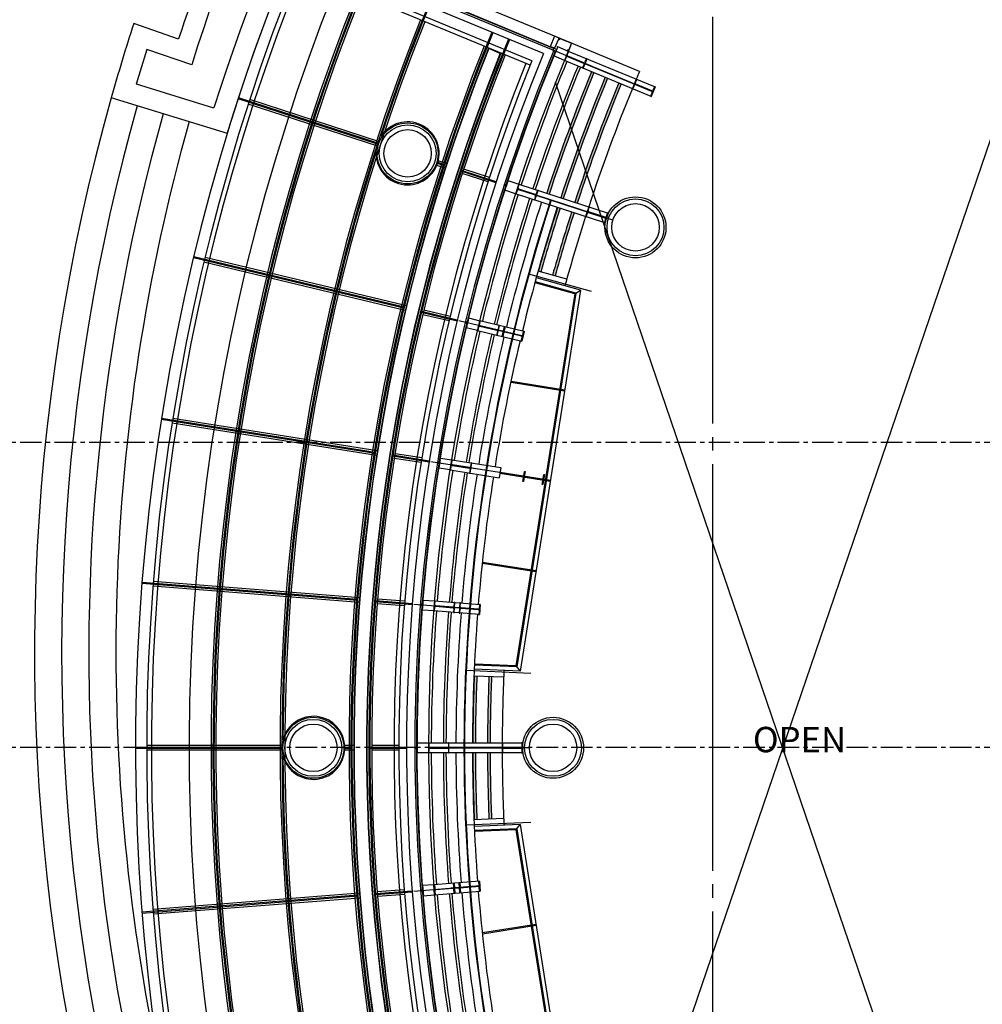
# Model space of a CAD drawing. Extents: x 362990 to 489140, y -189750 to -100650.
# Drawn here: x 375148 to 389350, y -153467 to -138940 of the extents above; entities that cross this region are included whole.
import ezdxf
from ezdxf.enums import TextEntityAlignment as Align

# ---------------------------------------------------------------- set-up
doc = ezdxf.new("R2010")
doc.units = 0
doc.header["$LTSCALE"] = 100
doc.header["$MEASUREMENT"] = 0
doc.linetypes.add('CEN', pattern=[66, 60, -2, 2, -2])
doc.linetypes.add('CENTER', pattern=[50.8, 31.75, -6.35, 6.35, -6.35])
for name, color, linetype in [('ART', 2, 'CONTINUOUS'), ('CENTER', 1, 'CENTER'), ('grid', 1, 'CEN')]:
    doc.layers.add(name, color=color, linetype=linetype)
doc.styles.add('돋움', font='Dotum.ttf')

msp = doc.modelspace()

# ---------------------------------------------------------------- hatches: boundary and pattern name
at = {"layer": 'ART'}
for points in [[(382924, -141500), (382960, -141512, -0.018206), (383621, -139721), (383585, -139707, 0.018208)], [(383821, -139804), (383786, -139790, 0.018197), (383130, -141567), (383167, -141579, -0.018194)], [(384022, -139887), (383987, -139873, 0.018184), (383337, -141634), (383373, -141646, -0.018182)], [(383120, -141721), (383084, -141710, 0.009456), (382800, -142653), (382837, -142663, -0.009455)], [(383009, -142711), (383046, -142721, -0.009449), (383327, -141789), (383290, -141777, 0.00945)]]:
    msp.add_hatch(color=251, dxfattribs=at).paths.add_polyline_path(points)
h = msp.add_hatch(color=251, dxfattribs=at)
h.paths.add_polyline_path([(381854, -150743), (381892, -150741, -0.009455), (381871, -149758), (381833, -149758, 0.009456)])
h.paths.add_polyline_path([(381833, -149608), (381871, -149608, -0.009455), (381892, -148626), (381854, -148624, 0.009456)])
h = msp.add_hatch(color=251, dxfattribs=at)
h.paths.add_polyline_path([(382050, -149608), (382088, -149608, -0.009449), (382109, -148634), (382071, -148633, 0.00945)])
h.paths.add_polyline_path([(382088, -149758), (382050, -149758, 0.00945), (382071, -150734), (382109, -150732, -0.009449)])

# ---------------------------------------------------------------- linework, layer by layer
at = {"layer": 'ART', "color": 251}
for p, q in [((393261, -129579), (383055, -159507)), ((382874, -139439), (379179, -137909)), ((382706, -139548), (379269, -138125)), ((382680, -139613), (379308, -138216)), ((383290, -139287), (381499, -138545)), ((383028, -139395), (381373, -138709)), ((383023, -139367), (381382, -138687)), ((383067, -139378), (381434, -138702)), ((377492, -139225), (376830, -138997)), ((383040, -139183), (382975, -139340)), ((383105, -139210), (383040, -139183)), ((383040, -139367), (383105, -139210)), ((383105, -139210), (383099, -139224)), ((383099, -139224), (383113, -139230)), ((383113, -139230), (383119, -139216)), ((383119, -139216), (383290, -139287)), ((383290, -139287), (383248, -139388)), ((384293, -139702), (383290, -139287)), ((377686, -139608), (377023, -139380)), ((382239, -139436), (382068, -139365)), ((383582, -139624), (382936, -139356)), ((382975, -139340), (382979, -139342)), ((382978, -139339), (382979, -139337)), ((382980, -139340), (382978, -139339)), ((382979, -139337), (382989, -139341)), ((382979, -139342), (382980, -139340)), ((382989, -139341), (382990, -139341)), ((382990, -139341), (382990, -139341)), ((382990, -139341), (383000, -139345)), ((382997, -139347), (382996, -139349)), ((382996, -139349), (383003, -139352)), ((382999, -139348), (382997, -139347)), ((383000, -139345), (382999, -139348)), ((383001, -139349), (383003, -139345)), ((383003, -139350), (383001, -139349)), ((383003, -139345), (383017, -139351)), ((383003, -139352), (383003, -139350)), ((383016, -139355), (383013, -139354)), ((383013, -139354), (383013, -139356)), ((383013, -139356), (383019, -139359)), ((383013, -139362, 0), (383015, -139357, 0)), ((383023, -139367, 0), (383013, -139362, 0)), ((383015, -139389), (383014, -139389)), ((383015, -139357, 0), (383026, -139361, 0)), ((383024, -139368), (383015, -139389)), ((383017, -139351), (383016, -139355)), ((383018, -139356), (383019, -139353)), ((383020, -139357), (383018, -139356)), ((383019, -139353), (383029, -139357)), ((383019, -139359), (383020, -139357)), ((383026, -139361, 0), (383023, -139367, 0)), ((383023, -139367), (383024, -139368)), ((383026, -139402), (383025, -139402)), ((383047, -139411), (383026, -139402)), ((383029, -139357), (383030, -139357)), ((383030, -139357), (383030, -139358)), ((383030, -139358), (383040, -139362)), ((383032, -139475), (383044, -139447)), ((383037, -139364), (383036, -139365)), ((383036, -139365), (383040, -139367)), ((383039, -139365), (383037, -139364)), ((383040, -139362), (383039, -139365)), ((383047, -139411), (383043, -139422)), ((383043, -139422), (383048, -139424)), ((383044, -139446), (383056, -139417)), ((383045, -139447), (383044, -139446)), ((383044, -139447), (383045, -139447)), ((383047, -139411), (383047, -139411)), ((383053, -139414), (383047, -139411)), ((383048, -139424), (383053, -139414)), ((383051, -139418), (383054, -139411)), ((383053, -139419), (383051, -139418)), ((383056, -139417), (383053, -139416)), ((383053, -139416), (383053, -139419)), ((383054, -139411), (383055, -139412)), ((383055, -139412), (383054, -139414)), ((383054, -139414), (383058, -139416)), ((383058, -139401), (383061, -139394)), ((383058, -139416), (383064, -139401)), ((383059, -139402), (383058, -139401)), ((383060, -139400), (383059, -139402)), ((383064, -139401), (383060, -139400)), ((383061, -139394), (383062, -139395)), ((383062, -139395), (383061, -139397)), ((383061, -139397), (383064, -139398)), ((383064, -139398), (383076, -139370)), ((383076, -139369), (383088, -139341)), ((383076, -139370), (383076, -139369)), ((383076, -139370), (383076, -139370)), ((383083, -139341), (383084, -139337)), ((383084, -139342), (383083, -139341)), ((383084, -139337), (383241, -139402)), ((383085, -139339), (383084, -139342)), ((383088, -139341), (383085, -139339)), ((383241, -139402), (383184, -139540)), ((383241, -139402), (383184, -139540)), ((383227, -139460), (383250, -139405)), ((383234, -139383), (383228, -139396)), ((383248, -139388), (383234, -139383)), ((383250, -139405), (383241, -139402)), ((383242, -139402), (384522, -139932)), ((383248, -139388), (383248, -139388)), ((383027, -139475), (383029, -139471)), ((383184, -139540), (383027, -139475)), ((383029, -139471), (383030, -139472)), ((383030, -139472), (383029, -139474)), ((383029, -139474), (383032, -139475)), ((383184, -139540), (383192, -139544)), ((384464, -140071), (383184, -139541)), ((383192, -139544), (383215, -139490)), ((383232, -139483), (383468, -139581)), ((383471, -139575), (383234, -139477)), ((383445, -139571), (384492, -140004)), ((383448, -139565), (384494, -139998)), ((383475, -139598), (383453, -139652)), ((383461, -139655), (383519, -139517)), ((383510, -139513), (383488, -139568)), ((383519, -139517), (383510, -139513)), ((383453, -139652), (383461, -139655)), ((378014, -140243), (376869, -139892)), ((393261, -169787), (383055, -139860)), ((384244, -139817), (384187, -139956)), ((384230, -139875), (384253, -139821)), ((384235, -139898), (384471, -139996)), ((384474, -139990), (384237, -139892)), ((384253, -139821), (384244, -139817)), ((384187, -139956), (384195, -139959)), ((384195, -139959), (384218, -139905)), ((384478, -140013), (384456, -140067)), ((384522, -139932), (384464, -140071)), ((384464, -140071), (384522, -139932)), ((384513, -139929), (384491, -139983)), ((384522, -139932), (384513, -139929)), ((378212, -140617), (376499, -140093)), ((380426, -140776), (378372, -140109)), ((380431, -140762), (378376, -140094)), ((380433, -140806), (378520, -140185)), ((380455, -140740), (378542, -140118)), ((384456, -140067), (384464, -140071)), ((381447, -141062), (381308, -141017)), ((381413, -141081), (381315, -141049)), ((381426, -141129), (381287, -141084)), ((381408, -141095), (381310, -141063)), ((382176, -141345), (381660, -141177)), ((382180, -141330), (381665, -141163)), ((382080, -141268), (381700, -141144)), ((382058, -141334), (381678, -141211)), ((382334, -141376), (382343, -141347)), ((382343, -141346), (382353, -141317)), ((382343, -141347), (382344, -141347)), ((382344, -141347), (382344, -141346)), ((382348, -141317), (382349, -141313)), ((382349, -141318), (382348, -141317)), ((382349, -141313), (382511, -141366)), ((382350, -141316), (382349, -141318)), ((382353, -141317), (382350, -141316)), ((382296, -141383, 0), (382295, -141383, 0)), ((382317, -141390, 0), (382296, -141383, 0)), ((382300, -141368), (382300, -141368)), ((382300, -141368), (382322, -141375)), ((382303, -141456), (382304, -141452)), ((382464, -141508), (382303, -141456)), ((382304, -141452), (382306, -141452)), ((382306, -141452), (382305, -141454)), ((382305, -141454), (382308, -141455)), ((382308, -141455), (382317, -141426)), ((382318, -141390), (382314, -141401)), ((382314, -141401), (382320, -141403)), ((382318, -141390, 0), (382317, -141390, 0)), ((382323, -141392), (382318, -141390)), ((382318, -141425), (382327, -141396)), ((382318, -141426), (382318, -141425)), ((382318, -141426), (382318, -141426)), ((382320, -141403), (382323, -141392)), ((382322, -141375), (382323, -141375)), ((382322, -141397), (382324, -141390)), ((382324, -141397), (382322, -141397)), ((382323, -141375), (382326, -141364)), ((382328, -141377), (382323, -141375)), ((382324, -141390), (382326, -141390)), ((382327, -141396), (382324, -141395)), ((382324, -141395), (382324, -141397)), ((382326, -141390), (382325, -141392)), ((382325, -141392), (382329, -141394)), ((382326, -141364), (382332, -141366)), ((382332, -141366), (382328, -141377)), ((382328, -141379), (382330, -141372)), ((382329, -141380), (382328, -141379)), ((382330, -141378), (382329, -141380)), ((382329, -141394), (382334, -141379)), ((382330, -141372), (382332, -141373)), ((382334, -141379), (382330, -141378)), ((382332, -141373), (382331, -141375)), ((382331, -141375), (382334, -141376)), ((382511, -141366), (382464, -141508)), ((382511, -141366), (382464, -141508)), ((382473, -141511), (382491, -141455)), ((382501, -141424), (382519, -141368)), ((382507, -141447), (382751, -141526)), ((382753, -141520), (382510, -141441)), ((382511, -141366), (383829, -141794)), ((382519, -141368), (382511, -141366)), ((382750, -141601), (382796, -141458)), ((382788, -141456), (382769, -141512)), ((382796, -141458), (382788, -141456)), ((383782, -141937), (382464, -141508)), ((382464, -141508), (382473, -141511)), ((382759, -141542), (382741, -141598)), ((382741, -141598), (382750, -141601)), ((382748, -141525), (383804, -141868)), ((382750, -141519), (383806, -141862)), ((383900, -141896), (383235, -141680)), ((383543, -141701), (383497, -141844)), ((383534, -141760), (383552, -141704)), ((383540, -141782), (383783, -141862)), ((383785, -141855), (383542, -141776)), ((383552, -141704), (383543, -141701)), ((383497, -141844), (383505, -141847)), ((383505, -141847), (383524, -141791)), ((383792, -141878), (383774, -141934)), ((383774, -141934), (383782, -141937)), ((383829, -141794), (383782, -141937)), ((383829, -141794), (383782, -141937)), ((383782, -141937), (383829, -141794)), ((383820, -141791), (383802, -141847)), ((383829, -141794), (383820, -141791)), ((380816, -143198), (377711, -142452)), ((380819, -143183), (377715, -142438)), ((380853, -143162), (377882, -142449)), ((380836, -143230), (377866, -142517)), ((383218, -142770), (382796, -142651)), ((383584, -142949), (382658, -142692)), ((383423, -142930), (382773, -142750)), ((383423, -142930), (382532, -148552)), ((383338, -142985), (382753, -142822)), ((383355, -142974), (382757, -142808)), ((383338, -142985), (383423, -142930)), ((383338, -142985), (382469, -148474)), ((383355, -142974), (382481, -148490)), ((381499, -143317), (381110, -143224)), ((381601, -143386), (381073, -143259)), ((381604, -143372), (381077, -143245)), ((381483, -143385), (381094, -143292)), ((382308, -143547), (381627, -143384)), ((381761, -143405), (381768, -143375)), ((381768, -143374), (381775, -143344)), ((381768, -143375), (381768, -143374)), ((381768, -143375), (381768, -143375)), ((381770, -143345), (381771, -143341)), ((381772, -143346), (381770, -143345)), ((381771, -143341), (381936, -143381)), ((381775, -143344), (381772, -143343)), ((381772, -143343), (381772, -143346)), ((381936, -143381), (381901, -143527)), ((381936, -143381), (381901, -143527)), ((381931, -143440), (381945, -143383)), ((382592, -143538), (381936, -143381)), ((381945, -143383), (381936, -143381)), ((381723, -143414, 0), (381722, -143415, 0)), ((381745, -143420, 0), (381723, -143414, 0)), ((381726, -143399), (381727, -143400)), ((381727, -143400), (381749, -143405)), ((381736, -143487), (381737, -143483)), ((381901, -143527), (381736, -143487)), ((381737, -143483), (381739, -143483)), ((381739, -143483), (381738, -143485)), ((381738, -143485), (381741, -143486)), ((381741, -143486), (381748, -143456)), ((381746, -143421), (381743, -143431)), ((381743, -143431), (381749, -143433)), ((381746, -143421, 0), (381745, -143420, 0)), ((381752, -143422), (381746, -143421)), ((381748, -143456), (381749, -143456)), ((381749, -143405), (381750, -143405)), ((381749, -143433), (381752, -143422)), ((381749, -143455), (381756, -143425)), ((381749, -143456), (381749, -143455)), ((381750, -143405), (381752, -143394)), ((381755, -143406), (381750, -143405)), ((381751, -143426), (381752, -143419)), ((381752, -143427), (381751, -143426)), ((381752, -143394), (381758, -143395)), ((381752, -143419), (381754, -143420)), ((381753, -143424), (381752, -143427)), ((381754, -143420), (381753, -143422)), ((381753, -143422), (381757, -143423)), ((381756, -143425), (381753, -143424)), ((381758, -143395), (381755, -143406)), ((381755, -143409), (381756, -143402)), ((381757, -143409), (381755, -143409)), ((381756, -143402), (381758, -143402)), ((381761, -143408), (381757, -143407)), ((381757, -143407), (381757, -143409)), ((381757, -143423), (381761, -143408)), ((381758, -143402), (381758, -143404)), ((381758, -143404), (381761, -143405)), ((381901, -143527), (382557, -143684)), ((381901, -143527), (381910, -143529)), ((381910, -143529), (381924, -143472)), ((381939, -143462), (382188, -143522)), ((382190, -143515), (381941, -143456)), ((382574, -143614), (382164, -143516)), ((382575, -143608), (382166, -143510)), ((382193, -143597), (382228, -143451)), ((382219, -143449), (382206, -143506)), ((382228, -143451), (382219, -143449)), ((382265, -143614), (382301, -143468)), ((382309, -143470), (382296, -143527)), ((382301, -143468), (382309, -143470)), ((382198, -143537), (382184, -143595)), ((382184, -143595), (382193, -143597)), ((382274, -143616), (382265, -143614)), ((382288, -143559), (382274, -143616)), ((382553, -143609), (382304, -143549)), ((382305, -143543), (382554, -143603)), ((382548, -143682), (382562, -143625)), ((382557, -143684), (382592, -143538)), ((382592, -143538), (382557, -143684)), ((382570, -143593), (382583, -143536)), ((382583, -143536), (382592, -143538)), ((382557, -143684), (382548, -143682)), ((382398, -144290), (383188, -144415)), ((382401, -144275), (383190, -144400)), ((380392, -145325), (377239, -144826)), ((380424, -145301), (377407, -144823)), ((380390, -145340), (377237, -144841)), ((380413, -145371), (377396, -144893)), ((381188, -145466), (380652, -145381)), ((381190, -145452), (380654, -145367)), ((381070, -145475), (380675, -145412)), ((381081, -145405), (380686, -145343)), ((381353, -145412), (381354, -145408)), ((381353, -145441), (381358, -145411)), ((381355, -145413), (381353, -145412)), ((381354, -145408), (381522, -145435)), ((381358, -145411), (381355, -145410)), ((381355, -145410), (381355, -145413)), ((381905, -145571), (381214, -145462)), ((381312, -145485, 0), (381311, -145486, 0)), ((381334, -145489, 0), (381312, -145485, 0)), ((381314, -145470), (381314, -145470)), ((381314, -145470), (381337, -145474)), ((381330, -145556), (381331, -145552)), ((381498, -145583), (381330, -145556)), ((381331, -145552), (381333, -145552)), ((381333, -145552), (381332, -145555)), ((381332, -145555), (381335, -145555)), ((381335, -145489), (381333, -145500)), ((381333, -145500), (381339, -145501)), ((381335, -145489, 0), (381334, -145489, 0)), ((381341, -145490), (381335, -145489)), ((381335, -145555), (381340, -145525)), ((381337, -145473), (381339, -145462)), ((381337, -145474), (381337, -145473)), ((381343, -145474), (381337, -145473)), ((381339, -145462), (381345, -145463)), ((381339, -145501), (381341, -145490)), ((381340, -145495), (381341, -145488)), ((381340, -145524), (381345, -145493)), ((381342, -145495), (381340, -145495)), ((381340, -145524), (381341, -145524)), ((381341, -145524), (381340, -145524)), ((381341, -145488), (381343, -145488)), ((381345, -145493), (381342, -145493)), ((381342, -145493), (381342, -145495)), ((381345, -145463), (381343, -145474)), ((381343, -145477), (381344, -145470)), ((381345, -145477), (381343, -145477)), ((381343, -145488), (381343, -145490)), ((381343, -145490), (381347, -145491)), ((381344, -145470), (381346, -145470)), ((381349, -145475), (381345, -145475)), ((381345, -145475), (381345, -145477)), ((381346, -145470), (381346, -145472)), ((381346, -145472), (381348, -145473)), ((381347, -145491), (381349, -145475)), ((381348, -145473), (381353, -145442)), ((381353, -145442), (381354, -145442)), ((381354, -145442), (381354, -145442)), ((381522, -145435), (381498, -145583)), ((381522, -145435), (381498, -145583)), ((381507, -145584), (381516, -145526)), ((381521, -145494), (381531, -145436)), ((381522, -145435), (382246, -145549)), ((381531, -145436), (381522, -145435)), ((381531, -145515), (381784, -145556)), ((381785, -145549), (381532, -145509)), ((382879, -145722), (381760, -145545)), ((381795, -145630), (381818, -145482)), ((381809, -145480), (381800, -145538)), ((381818, -145482), (381809, -145480)), ((382246, -145549), (382223, -145698)), ((381498, -145583), (382223, -145698)), ((381498, -145583), (381507, -145584)), ((381795, -145570), (381786, -145628)), ((381786, -145628), (381795, -145630)), ((382233, -145631), (382976, -145749)), ((382236, -145616), (382979, -145734)), ((382571, -145753), (382594, -145605)), ((382589, -145696), (382579, -145754)), ((382594, -145605), (382603, -145606)), ((382603, -145606), (382594, -145664)), ((382856, -145725), (382603, -145685)), ((382605, -145679), (382857, -145719)), ((382890, -145651), (382867, -145800)), ((382872, -145708), (382881, -145650)), ((382881, -145650), (382890, -145651)), ((382579, -145754), (382571, -145753)), ((382858, -145798), (382867, -145740)), ((382867, -145800), (382858, -145798)), ((381976, -146957), (382765, -147082)), ((381978, -146942), (382768, -147067)), ((380134, -147509), (376951, -147259)), ((380135, -147494), (376953, -147244)), ((380159, -147538), (377114, -147298)), ((380165, -147468), (377119, -147228)), ((380939, -147573), (380398, -147530)), ((380940, -147558), (380399, -147515)), ((380822, -147590), (380424, -147559)), ((380828, -147520), (380429, -147489)), ((381663, -147621), (380965, -147566)), ((381087, -147583, 0), (381064, -147581, 0)), ((381064, -147581, 0), (381064, -147582, 0)), ((381065, -147566), (381066, -147566)), ((381066, -147566), (381088, -147568)), ((381088, -147584, 0), (381087, -147583, 0)), ((381088, -147584), (381087, -147595)), ((381087, -147595), (381093, -147596)), ((381088, -147568), (381089, -147568)), ((381094, -147584), (381088, -147584)), ((381089, -147568), (381090, -147557)), ((381095, -147568), (381089, -147568)), ((381090, -147557), (381096, -147557)), ((381093, -147589), (381094, -147582)), ((381093, -147596), (381094, -147584)), ((381095, -147589), (381093, -147589)), ((381094, -147582), (381096, -147582)), ((381096, -147557), (381095, -147568)), ((381095, -147571), (381095, -147564)), ((381095, -147564), (381097, -147564)), ((381096, -147571), (381095, -147571)), ((381096, -147582), (381095, -147584)), ((381095, -147584), (381099, -147585)), ((381098, -147587), (381095, -147587)), ((381095, -147587), (381095, -147589)), ((381097, -147569), (381096, -147571)), ((381096, -147618), (381098, -147587)), ((381097, -147564), (381097, -147566)), ((381097, -147566), (381100, -147566)), ((381101, -147569), (381097, -147569)), ((381099, -147585), (381101, -147569)), ((381100, -147506), (381100, -147502)), ((381100, -147502), (381270, -147515)), ((381102, -147506), (381100, -147506)), ((381100, -147566), (381102, -147536)), ((381102, -147535), (381105, -147504)), ((381105, -147504), (381102, -147504)), ((381102, -147504), (381102, -147506)), ((381102, -147535), (381103, -147535)), ((381103, -147535), (381102, -147535)), ((381270, -147515), (381258, -147664)), ((381270, -147515), (381258, -147664)), ((381270, -147515), (381942, -147568)), ((381279, -147516), (381270, -147515)), ((381274, -147574), (381279, -147516)), ((381285, -147595), (381541, -147615)), ((381541, -147608), (381286, -147588)), ((381560, -147538), (381555, -147596)), ((381557, -147688), (381569, -147538)), ((381569, -147538), (381560, -147538)), ((381643, -147545), (381631, -147694)), ((381652, -147545), (381643, -147545)), ((381647, -147604), (381652, -147545)), ((381933, -147567), (381928, -147626)), ((381942, -147568), (381930, -147718)), ((381930, -147718), (381942, -147568)), ((381942, -147568), (381933, -147567)), ((381088, -147651), (381089, -147647)), ((381258, -147664), (381088, -147651)), ((381089, -147647), (381091, -147647)), ((381091, -147647), (381090, -147649)), ((381090, -147649), (381093, -147649)), ((381093, -147649), (381096, -147619)), ((381096, -147618), (381096, -147618)), ((381096, -147618), (381096, -147618)), ((381930, -147718), (381258, -147664)), ((381258, -147664), (381267, -147665)), ((381267, -147665), (381271, -147607)), ((381936, -147640), (381516, -147606)), ((381936, -147646), (381516, -147613)), ((381553, -147629), (381548, -147687)), ((381548, -147687), (381557, -147688)), ((381631, -147694), (381640, -147695)), ((381640, -147695), (381645, -147636)), ((381914, -147638), (381659, -147618)), ((381659, -147624), (381914, -147644)), ((381926, -147658), (381921, -147717)), ((381921, -147717), (381930, -147718)), ((382481, -148490), (381861, -148463)), ((382469, -148474), (381862, -148448)), ((382691, -148584), (381731, -148542)), ((382532, -148552), (381859, -148523)), ((382469, -148474), (382532, -148552)), ((382288, -148642), (381850, -148624)), ((381011, -149613), (381011, -149608)), ((381011, -149608), (381181, -149608)), ((381013, -149613), (381011, -149613)), ((381016, -149610), (381013, -149610)), ((381013, -149610), (381013, -149613)), ((381016, -149641), (381016, -149610)), ((381190, -149608), (381181, -149608)), ((381181, -149608), (381181, -149758)), ((381181, -149608), (381181, -149758)), ((381182, -149608), (382567, -149608)), ((381190, -149667), (381190, -149608)), ((381481, -149608), (381472, -149608)), ((381472, -149608), (381472, -149667)), ((381481, -149758), (381481, -149608)), ((382276, -149608), (382267, -149608)), ((382267, -149608), (382267, -149758)), ((382276, -149667), (382276, -149608)), ((382567, -149608), (382558, -149608)), ((382558, -149608), (382558, -149667)), ((382567, -149608), (382567, -149758)), ((382567, -149758), (382567, -149608)), ((379016, -149677), (376856, -149677)), ((379016, -149692), (376856, -149692)), ((379033, -149648), (377022, -149648)), ((379033, -149718), (377022, -149718)), ((380077, -149648), (379930, -149648)), ((380077, -149718), (379930, -149718)), ((380049, -149677), (379946, -149677)), ((380049, -149692), (379946, -149692)), ((380856, -149677), (380314, -149677)), ((380856, -149692), (380314, -149692)), ((380742, -149648), (380342, -149648)), ((380742, -149718), (380342, -149718)), ((380981, -149675), (380982, -149676)), ((380982, -149691, 0), (380981, -149691, 0)), ((380982, -149676), (381005, -149676)), ((381005, -149691, 0), (380982, -149691, 0)), ((381005, -149675), (381005, -149664)), ((381005, -149664), (381011, -149664)), ((381005, -149676), (381005, -149675)), ((381011, -149675), (381005, -149675)), ((381005, -149691, 0), (381005, -149691, 0)), ((381005, -149691), (381005, -149703)), ((381011, -149691), (381005, -149691)), ((381005, -149703), (381011, -149703)), ((381011, -149664), (381011, -149675)), ((381011, -149678), (381011, -149671)), ((381011, -149671), (381013, -149671)), ((381013, -149678), (381011, -149678)), ((381011, -149696), (381011, -149689)), ((381011, -149689), (381013, -149689)), ((381011, -149703), (381011, -149691)), ((381013, -149696), (381011, -149696)), ((381011, -149758), (381011, -149754)), ((381011, -149754), (381013, -149754)), ((381181, -149758), (381011, -149758)), ((381013, -149671), (381013, -149673)), ((381013, -149673), (381016, -149673)), ((381017, -149676), (381013, -149676)), ((381013, -149676), (381013, -149678)), ((381013, -149689), (381013, -149691)), ((381013, -149691), (381017, -149691)), ((381016, -149694), (381013, -149694)), ((381013, -149694), (381013, -149696)), ((381013, -149754), (381013, -149756)), ((381013, -149756), (381016, -149756)), ((381017, -149642), (381016, -149641)), ((381016, -149673), (381016, -149642)), ((381016, -149642), (381017, -149642)), ((381016, -149724), (381016, -149694)), ((381016, -149725), (381017, -149725)), ((381017, -149725), (381016, -149725)), ((381016, -149756), (381016, -149726)), ((381017, -149691), (381017, -149676)), ((381181, -149758), (381190, -149758)), ((382567, -149758), (381182, -149758)), ((381190, -149758), (381190, -149700)), ((381459, -149680), (381203, -149680)), ((381203, -149687), (381459, -149687)), ((382567, -149680), (381434, -149680)), ((382567, -149687), (381434, -149687)), ((381472, -149700), (381472, -149758)), ((381472, -149758), (381481, -149758)), ((382667, -149683), (381967, -149683)), ((382667, -149683), (381967, -149683)), ((382267, -149758), (382276, -149758)), ((382276, -149758), (382276, -149700)), ((382545, -149680), (382289, -149680)), ((382289, -149687), (382545, -149687)), ((382558, -149700), (382558, -149758)), ((382558, -149758), (382567, -149758)), ((382691, -150783), (381731, -150824)), ((382288, -150725), (381850, -150743)), ((382532, -150815), (381859, -150844)), ((382481, -150877), (381861, -150904)), ((382469, -150892), (381862, -150919)), ((382469, -150892), (382532, -150815)), ((382469, -150892), (383338, -156382)), ((382481, -150877), (383355, -156393)), ((382532, -150815), (383423, -156436)), ((381930, -151649), (381258, -151702)), ((381921, -151650), (381930, -151649)), ((381926, -151708), (381921, -151650)), ((381942, -151799), (381930, -151649)), ((381930, -151649), (381942, -151799)), ((380939, -151796), (380398, -151839)), ((380940, -151811), (380400, -151854)), ((380822, -151777), (380424, -151808)), ((381663, -151746), (380965, -151801)), ((381087, -151783, 0), (381064, -151785, 0)), ((381064, -151785, 0), (381064, -151785, 0)), ((381065, -151801), (381066, -151800)), ((381066, -151800), (381088, -151798)), ((381087, -151772), (381093, -151771)), ((381088, -151783), (381087, -151772)), ((381088, -151783, 0), (381087, -151783, 0)), ((381258, -151702), (381088, -151716)), ((381088, -151716), (381089, -151720)), ((381094, -151782), (381088, -151783)), ((381088, -151798), (381089, -151799)), ((381089, -151720), (381091, -151720)), ((381095, -151798), (381089, -151799)), ((381089, -151799), (381090, -151810)), ((381090, -151718), (381093, -151717)), ((381091, -151720), (381090, -151718)), ((381090, -151810), (381096, -151810)), ((381093, -151717), (381096, -151748)), ((381093, -151771), (381094, -151782)), ((381095, -151778), (381093, -151778)), ((381093, -151778), (381094, -151785)), ((381094, -151785), (381096, -151785)), ((381095, -151780), (381095, -151778)), ((381098, -151780), (381095, -151780)), ((381096, -151785), (381095, -151782)), ((381095, -151782), (381099, -151782)), ((381096, -151796), (381095, -151796)), ((381095, -151796), (381095, -151803)), ((381096, -151810), (381095, -151798)), ((381095, -151803), (381097, -151803)), ((381096, -151748), (381096, -151748)), ((381096, -151748), (381096, -151749)), ((381096, -151749), (381098, -151780)), ((381097, -151798), (381096, -151796)), ((381101, -151798), (381097, -151798)), ((381097, -151801), (381100, -151800)), ((381097, -151803), (381097, -151801)), ((381099, -151782), (381101, -151798)), ((381100, -151800), (381102, -151831)), ((381270, -151852), (381258, -151702)), ((381258, -151702), (381267, -151702)), ((381270, -151852), (381258, -151702)), ((381267, -151702), (381271, -151760)), ((381270, -151852), (381942, -151799)), ((381274, -151793), (381279, -151851)), ((381285, -151772), (381541, -151752)), ((381541, -151759), (381286, -151779)), ((381936, -151721), (381516, -151754)), ((381936, -151727), (381516, -151761)), ((381553, -151738), (381548, -151679)), ((381548, -151679), (381557, -151679)), ((381560, -151829), (381555, -151770)), ((381557, -151679), (381569, -151828)), ((381631, -151673), (381640, -151672)), ((381643, -151822), (381631, -151673)), ((381640, -151672), (381645, -151730)), ((381647, -151763), (381652, -151821)), ((381659, -151742), (381914, -151722)), ((381914, -151729), (381659, -151749)), ((381933, -151799), (381928, -151741)), ((381942, -151799), (381933, -151799)), ((380134, -151859), (376952, -152110)), ((380135, -151874), (376953, -152125)), ((380159, -151829), (377114, -152069)), ((380165, -151899), (377119, -152138)), ((380828, -151846), (380429, -151878)), ((381100, -151865), (381270, -151852)), ((381102, -151861), (381100, -151861)), ((381100, -151861), (381100, -151865)), ((381102, -151831), (381103, -151832)), ((381102, -151832), (381105, -151863)), ((381103, -151832), (381102, -151832)), ((381102, -151863), (381102, -151861)), ((381105, -151863), (381102, -151863)), ((381279, -151851), (381270, -151852)), ((381569, -151828), (381560, -151829)), ((381652, -151821), (381643, -151822)), ((381976, -152410), (382765, -152285)), ((381978, -152425), (382768, -152299))]:
    msp.add_line(p, q, dxfattribs=at)
for centre, radius in [((380871, -140912), 450), ((380871, -140912), 420), ((380871, -140912), 350), ((380871, -140912), 350), ((384233, -142004), 450), ((384233, -142004), 420), ((384233, -142004), 350), ((384233, -142004), 350), ((379481, -149683), 450), ((379481, -149683), 420), ((379481, -149683), 350), ((379481, -149683), 350), ((383017, -149683), 450), ((383017, -149683), 420), ((383017, -149683), 350), ((383017, -149683), 350)]:
    msp.add_circle(centre, radius, dxfattribs=at)
for centre, radius, start, end in [((407867, -149683), 30221, 114.75, 309.7065), ((405567, -148283), 29200, 144.5887, 162.717), ((407867, -149683), 31311, 144.9503, 162.451), ((407867, -149683), 31011, 144.4052, 163), ((405567, -148283), 29500, 158, 162.1167), ((407867, -149683), 31011, 157.6848, 220.5), ((407867, -149683), 30846, 157.9922, 220.1805), ((407867, -149683), 30776, 157.9934, 220.1794), ((407867, -149683), 29868, 157.6918, 220.5), ((407867, -149683), 29853, 157.6919, 220.5), ((407867, -149683), 29896, 158.1421, 220.0307), ((407867, -149683), 29826, 158.1436, 220.0292), ((407867, -149683), 28851, 157.6986, 179.9871), ((407867, -149683), 28836, 157.6987, 161.7654), ((405567, -148283), 30200, 162.0908, 164.2644), ((407867, -149683), 28878, 158.1647, 220.0081), ((407867, -149683), 28808, 158.1663, 220.0065), ((407867, -149683), 27833, 157.7059, 220.5), ((407867, -149683), 27818, 157.7121, 220.5), ((407867, -149683), 27568, 157.7121, 220.5), ((407867, -149683), 27553, 157.7121, 220.5), ((407867, -149683), 26686, 157.0706, 238.339), ((405567, -148283), 29900, 162.6768, 163.7021), ((407867, -149683), 27861, 158.1889, 219.9838), ((407867, -149683), 27791, 158.1907, 219.9821), ((407867, -149683), 27786, 158.2011, 220.0051), ((407867, -149683), 27601, 158.2058, 220.0018), ((407867, -149683), 27596, 158.1956, 219.9772), ((407867, -149683), 27526, 158.1973, 219.9754), ((407867, -149683), 27011, 157.7121, 220.5), ((407867, -149683), 26886, 157.5172, 238.4827), ((407867, -149683), 26862, 157.5173, 238.4827), ((407867, -149683), 26856, 157.436, 238.339), ((382989, -139341), 0.3, 247.5, 292.5), ((382990, -139341), 0.3, 202.5, 247.5), ((382987, -139344, 0), 14.8, 309.9788, 334.2252), ((382999, -139412), 27.5, 21.0511, 57.2196), ((383029, -139357), 0.3, 247.5, 292.5), ((383030, -139358), 0.3, 202.5, 247.5), ((383045, -139446), 0.3, 157.5, 202.5), ((383044, -139447), 0.3, 112.5, 157.5), ((383077, -139369), 0.3, 157.5, 202.5), ((383076, -139370), 0.3, 112.5, 157.5), ((383239, -139465), 13, 157.5, 247.5), ((407867, -149683), 27196, 158.2058, 219.967), ((407867, -149683), 27126, 158.0598, 220.113), ((407867, -149683), 26647, 157.6613, 161.8387), ((383022, -139489), 14.8, 70.7748, 95.0212), ((383227, -139495), 13, 67.5, 157.5), ((383463, -139593), 13, 337.5, 67.5), ((383476, -139563), 13, 247.5, 337.5), ((407867, -149683), 26468, 157.6624, 161.8376), ((407867, -149683), 26430, 157.6626, 161.8374), ((407867, -149683), 26251, 157.6637, 161.8363), ((407867, -149683), 26213, 157.6639, 161.8361), ((407867, -149683), 25600, 157.0524, 157.3321), ((407867, -149683), 26034, 157.6651, 161.8349), ((407867, -149683), 25996, 157.6653, 161.8347), ((407867, -149683), 25817, 157.6664, 161.8336), ((407867, -149683), 25779, 157.6667, 161.8333), ((384230, -139910), 13, 67.5, 157.5), ((384242, -139880), 13, 157.5, 247.5), ((407867, -149683), 25600, 157.6679, 161.8321), ((384466, -140008), 13, 337.5, 67.5), ((384479, -139978), 13, 247.5, 337.5), ((405567, -148283), 30200, 164.2644, 218.2929), ((405567, -148283), 29800, 164.2813, 214.2425), ((405567, -148283), 29400, 164.2988, 204.0078), ((405567, -148283), 29000, 164.3167, 192.104), ((380871, -140912), 465, 342.8009, 147.2897), ((407867, -149683), 28836, 162.2346, 179.7654), ((380871, -140912), 465, 176.7103, 340.9526), ((382344, -141346), 0.3, 162, 207), ((382343, -141347), 0.3, 117, 162), ((382354, -141299), 14.8, 224.4788, 248.7252), ((382277, -141369), 22.9, 321.2699, 2.7301), ((382299, -141470), 14.8, 75.2748, 99.5212), ((382318, -141426), 0.3, 117, 162), ((382318, -141425), 0.3, 162, 207), ((382503, -141459), 13, 72, 162), ((382514, -141428), 13, 162, 252), ((407867, -149683), 26165, 162.0071, 179.9929), ((407867, -149683), 26156, 162.0071, 179.9929), ((407867, -149683), 26647, 162.1613, 166.3389), ((407867, -149683), 26468, 162.1624, 166.3376), ((407867, -149683), 26430, 162.1626, 166.3373), ((407867, -149683), 26283, 162.1635, 166.3363), ((382747, -141538), 13, 342, 72), ((382757, -141507), 13, 252, 342), ((407867, -149683), 26039, 162.165, 166.3345), ((407867, -149683), 26034, 162.1651, 164.3321), ((407867, -149683), 25996, 162.1653, 164.3321), ((407867, -149683), 25817, 162.1664, 164.3321), ((407867, -149683), 25779, 162.1667, 164.3321), ((383536, -141795), 13, 72, 162), ((383546, -141764), 13, 162, 252), ((407867, -149683), 25600, 162.1679, 164.556), ((383779, -141874), 13, 342, 72), ((383789, -141843), 13, 252, 342), ((381775, -143327), 14.8, 228.9788, 253.2252), ((381768, -143374), 0.3, 166.5, 211.5), ((381768, -143375), 0.3, 121.5, 166.5), ((381704, -143402), 22.9, 325.7699, 7.2301), ((381733, -143502), 14.8, 79.7748, 104.0212), ((381749, -143456), 0.3, 121.5, 166.5), ((381749, -143455), 0.3, 166.5, 211.5), ((381936, -143475), 13, 76.5, 166.5), ((381944, -143443), 13, 166.5, 256.5), ((382185, -143534), 13, 346.5, 76.5), ((382193, -143503), 13, 256.5, 346.5), ((382308, -143530), 13, 166.4829, 256.4829), ((407867, -149683), 26647, 166.6614, 170.8387), ((407867, -149683), 26468, 166.6623, 170.8376), ((407867, -149683), 26430, 166.6625, 170.8374), ((407867, -149683), 26283, 166.6633, 170.8365), ((407867, -149683), 26039, 166.6646, 170.835), ((382301, -143562), 13, 76.4829, 166.4829), ((382550, -143622), 13, 346.4829, 76.4829), ((382557, -143590), 13, 256.4829, 346.4829), ((381357, -145394), 14.8, 233.4788, 257.7252), ((381291, -145474), 22.9, 330.2699, 11.7301), ((381329, -145571), 14.8, 84.2748, 108.5212), ((381341, -145525), 0.3, 126, 171), ((381341, -145524), 0.3, 171, 216), ((381354, -145441), 0.3, 171, 216), ((381354, -145442), 0.3, 126, 171), ((381529, -145528), 13, 81, 171), ((381534, -145496), 13, 171, 261), ((381782, -145568), 13, 351, 81), ((381787, -145536), 13, 261, 351), ((407867, -149683), 26647, 171.1613, 175.3386), ((407867, -149683), 26468, 171.1624, 175.3377), ((407867, -149683), 26430, 171.1626, 175.3375), ((407867, -149683), 26283, 171.1635, 175.3367), ((407867, -149683), 26039, 171.165, 175.3354), ((382601, -145698), 13, 81, 171), ((382607, -145666), 13, 171, 261), ((382859, -145706), 13, 261, 351), ((382854, -145738), 13, 351, 81), ((381043, -147572), 22.9, 334.7699, 16.2301), ((381102, -147487), 14.8, 237.9788, 262.2252), ((381103, -147535), 0.3, 175.5, 220.5), ((381103, -147536), 0.3, 130.5, 175.5), ((381284, -147608), 13, 85.5, 175.5), ((381287, -147575), 13, 175.5, 265.5), ((381542, -147595), 13, 265.5, 355.5), ((381088, -147666), 14.8, 88.7748, 113.0212), ((381096, -147619), 0.3, 130.5, 175.5), ((381096, -147618), 0.3, 175.5, 220.5), ((407867, -149683), 26647, 175.6611, 179.8387), ((407867, -149683), 26468, 175.6624, 179.8376), ((407867, -149683), 26430, 175.6627, 179.8374), ((381540, -147628), 13, 355.5, 85.5), ((407867, -149683), 26283, 175.6637, 179.8365), ((381658, -147637), 13, 85.5171, 175.5171), ((381660, -147605), 13, 175.5171, 265.5171), ((407867, -149683), 26039, 175.6655, 179.835), ((381915, -147625), 13, 265.5171, 355.5171), ((381913, -147657), 13, 355.5171, 85.5171), ((407867, -149683), 25600, 177.444, 179.8321), ((407867, -149683), 26034, 177.6679, 179.8349), ((407867, -149683), 25996, 177.6679, 179.8347), ((407867, -149683), 25817, 177.6679, 179.8336), ((407867, -149683), 25779, 177.6679, 179.8333), ((379481, -149683), 465, 0.8009, 165.2897), ((381012, -149594), 14.8, 242.4788, 266.7252), ((407867, -149683), 28851, 180.0169, 220.5), ((379481, -149683), 465, 194.7103, 358.9526), ((380960, -149683), 22.9, 339.2699, 20.7301), ((381012, -149773), 14.8, 93.2748, 117.5212), ((381017, -149641), 0.3, 180, 225), ((381017, -149642), 0.3, 135, 180), ((381017, -149724), 0.3, 180, 225), ((381017, -149726), 0.3, 135, 180), ((381203, -149667), 13, 180, 270), ((381203, -149700), 13, 90, 180), ((407867, -149683), 26647, 180.1613, 184.3389), ((407867, -149683), 26468, 180.1624, 184.3376), ((407867, -149683), 26430, 180.1626, 184.3373), ((381459, -149667), 13, 270, 360), ((381459, -149700), 13, 360, 90), ((407867, -149683), 26283, 180.1635, 184.3363), ((407867, -149683), 26165, 180.0071, 197.9929), ((407867, -149683), 26156, 180.0071, 197.9929), ((407867, -149683), 26039, 180.165, 184.3345), ((407867, -149683), 26034, 180.1651, 182.3321), ((407867, -149683), 25996, 180.1653, 182.3321), ((407867, -149683), 25817, 180.1664, 182.3321), ((407867, -149683), 25779, 180.1667, 182.3321), ((407867, -149683), 25600, 180.1679, 182.556), ((382289, -149667), 13, 180, 270), ((382289, -149700), 13, 90, 180), ((382545, -149667), 13, 270, 360), ((382545, -149700), 13, 360, 90), ((407867, -149683), 28836, 180.2346, 197.7654), ((381043, -151794), 22.9, 343.7699, 25.2301), ((381088, -151701), 14.8, 246.9788, 271.2252), ((381096, -151748), 0.3, 184.5, 229.5), ((381096, -151749), 0.3, 139.5, 184.5), ((381284, -151759), 13, 184.5, 274.5), ((381287, -151792), 13, 94.5, 184.5), ((381540, -151739), 13, 274.5, 4.5), ((381542, -151771), 13, 4.5, 94.5), ((381658, -151729), 13, 184.4829, 274.4829), ((381660, -151762), 13, 94.4829, 184.4829), ((381913, -151709), 13, 274.4829, 4.4829), ((381915, -151742), 13, 4.4829, 94.4829), ((407867, -149683), 26039, 184.6646, 188.835), ((381102, -151880), 14.8, 97.7748, 122.0212), ((381103, -151831), 0.3, 184.5, 229.5), ((381103, -151832), 0.3, 139.5, 184.5), ((407867, -149683), 26647, 184.6614, 188.8387), ((407867, -149683), 26468, 184.6623, 188.8376), ((407867, -149683), 26430, 184.6625, 188.8374), ((407867, -149683), 26283, 184.6633, 188.8365)]:
    msp.add_arc(centre, radius, start, end, dxfattribs=at)
at = {"layer": 'ART', "color": 251, "extrusion": (0, 0, -1)}
for centre, major_axis in [((382316, -141381), (-11.1, 3.6)), ((381743, -143412), (-11.3, 2.7)), ((381331, -145481), (-11.5, 1.8)), ((381084, -147575), (-11.6, 0.9)), ((381001, -149683), (-11.6, 0))]:
    msp.add_ellipse(centre, major_axis=major_axis, ratio=0.64404, dxfattribs=at)
at = {"layer": 'ART', "color": 251}
msp.add_ellipse((381084, -151791), major_axis=(-11.6, -0.9), ratio=0.64404, dxfattribs=at)
at = {"layer": 'CENTER', "ltscale": 0.1}
for p, q in [((460816, -145176), (372919, -145176)), ((460816, -149676), (372919, -149676))]:
    msp.add_line(p, q, dxfattribs=at)
at = {"layer": 'grid'}
msp.add_line((385367, -112497), (385367, -182690), dxfattribs=at)

# ---------------------------------------------------------------- texts
at = {"layer": 'ART', "color": 251, "style": '돋움'}
msp.add_text('OPEN', height=375, dxfattribs=at).set_placement((386653, -149561), align=Align.MIDDLE_CENTER)

doc.saveas('drawing.dxf')
